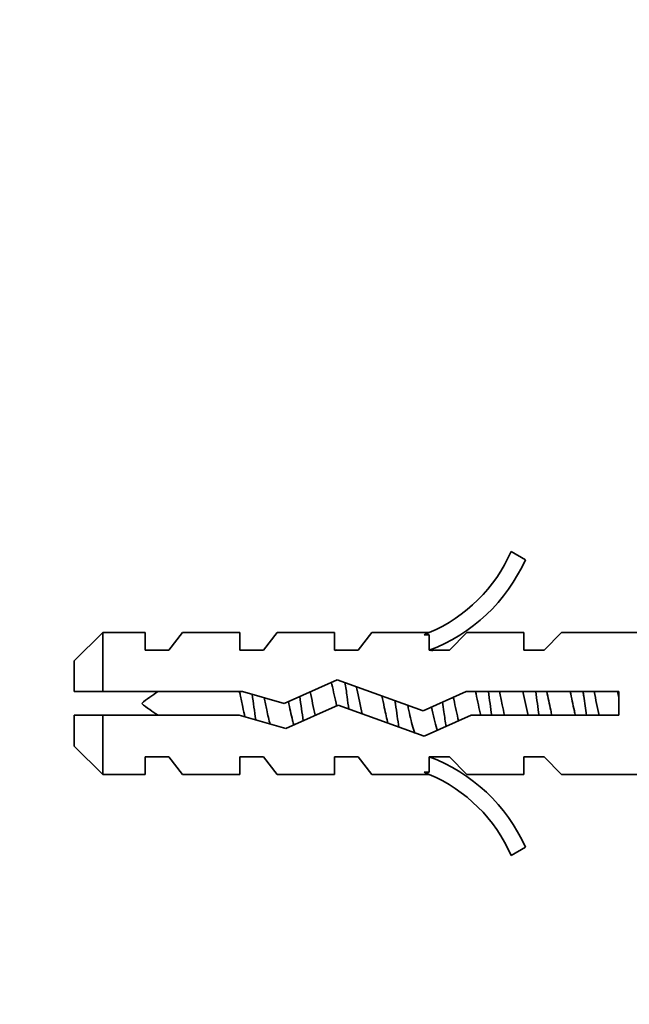
# Model space of a CAD drawing. Units: millimetres. Extents: x 0 to 1478, y 0 to 1758.
# Drawn here: x 1127 to 1153, y 1169 to 1211 of the extents above; entities that cross this region are included whole.
import ezdxf
from ezdxf import colors
from ezdxf.entities.mleader import LeaderData, LeaderLine
from ezdxf.math import Vec2, Vec3

# ---------------------------------------------------------------- set-up
doc = ezdxf.new("R2010")
doc.units = ezdxf.units.MM
doc.layers.add('DV4_Défaut', color=7, linetype='Continuous')
doc.layers.add('Défaut', color=7, linetype='Continuous')

# ---------------------------------------------------------------- blocks, each defined once
blk = doc.blocks.new('_DOT')
at = {"color": 0}
blk.add_line((0, 0), (-1, 0), dxfattribs=at)
at = {"color": 0, "const_width": 0.333}
blk.add_lwpolyline([(-0.1665, 0, 1), (0.1665, 0, 1)], format="xyb", close=True, dxfattribs=at)
blk = doc.blocks.new('SE3')
at = {"layer": 'DV4_Défaut', "color": 7, "linetype": 'Continuous', "lineweight": 35}
for p, q in [((1148.089, 1188.607), (1148.696, 1188.258)), ((1130.836, 1185.184), (1129.636, 1183.984)), ((1130.836, 1182.684), (1130.836, 1185.184)), ((1132.636, 1185.184), (1130.836, 1185.184)), ((1132.636, 1185.184), (1132.636, 1184.434)), ((1134.206, 1185.184), (1133.636, 1184.434)), ((1136.636, 1185.184), (1134.206, 1185.184)), ((1136.636, 1185.184), (1136.636, 1184.434)), ((1138.206, 1185.184), (1137.636, 1184.434)), ((1140.636, 1185.184), (1138.206, 1185.184)), ((1140.636, 1185.184), (1140.636, 1184.434)), ((1142.206, 1185.184), (1141.636, 1184.434)), ((1144.636, 1185.184), (1142.206, 1185.184)), ((1144.412, 1185.089), (1144.636, 1185.184)), ((1144.412, 1185.089), (1144.636, 1185.089)), ((1144.636, 1184.434), (1144.636, 1185.089)), ((1146.226, 1185.184), (1145.494, 1184.434)), ((1148.636, 1185.184), (1146.226, 1185.184)), ((1148.636, 1185.184), (1148.636, 1184.434)), ((1150.226, 1185.184), (1149.494, 1184.434)), ((1153.648, 1185.184), (1150.226, 1185.184)), ((1133.636, 1184.434), (1132.636, 1184.434)), ((1137.636, 1184.434), (1136.636, 1184.434)), ((1141.636, 1184.434), (1140.636, 1184.434)), ((1145.494, 1184.434), (1144.636, 1184.434)), ((1149.494, 1184.434), (1148.636, 1184.434)), ((1129.636, 1183.984), (1129.636, 1182.684)), ((1138.497, 1182.184), (1140.743, 1183.184)), ((1140.743, 1183.184), (1144.377, 1181.876)), ((1129.636, 1182.684), (1130.836, 1182.684)), ((1130.836, 1182.684), (1136.746, 1182.684)), ((1136.746, 1182.684), (1138.497, 1182.184)), ((1144.377, 1181.876), (1146.193, 1182.684)), ((1146.193, 1182.684), (1152.645, 1182.684)), ((1152.645, 1182.684), (1152.645, 1181.684)), ((1140.783, 1182.107), (1138.571, 1181.123)), ((1144.417, 1180.799), (1140.783, 1182.107)), ((1130.836, 1181.684), (1129.636, 1181.684)), ((1129.636, 1180.384), (1129.636, 1181.684)), ((1130.836, 1181.684), (1130.836, 1179.184)), ((1136.606, 1181.684), (1130.836, 1181.684)), ((1138.571, 1181.123), (1136.606, 1181.684)), ((1146.406, 1181.684), (1144.417, 1180.799)), ((1152.645, 1181.684), (1146.406, 1181.684)), ((1129.636, 1180.384), (1130.836, 1179.184)), ((1132.636, 1179.184), (1132.636, 1179.934)), ((1132.636, 1179.934), (1133.636, 1179.934)), ((1133.636, 1179.934), (1134.206, 1179.184)), ((1136.636, 1179.184), (1136.636, 1179.934)), ((1136.636, 1179.934), (1137.636, 1179.934)), ((1137.636, 1179.934), (1138.206, 1179.184)), ((1140.636, 1179.184), (1140.636, 1179.934)), ((1140.636, 1179.934), (1141.636, 1179.934)), ((1141.636, 1179.934), (1142.206, 1179.184)), ((1144.636, 1179.934), (1145.494, 1179.934)), ((1144.636, 1179.28), (1144.636, 1179.934)), ((1145.494, 1179.934), (1146.226, 1179.184)), ((1148.636, 1179.184), (1148.636, 1179.934)), ((1148.636, 1179.934), (1149.494, 1179.934)), ((1149.494, 1179.934), (1150.226, 1179.184)), ((1144.636, 1179.184), (1144.412, 1179.28)), ((1144.636, 1179.28), (1144.412, 1179.28)), ((1130.836, 1179.184), (1132.636, 1179.184)), ((1134.206, 1179.184), (1136.636, 1179.184)), ((1138.206, 1179.184), (1140.636, 1179.184)), ((1142.206, 1179.184), (1144.636, 1179.184)), ((1146.226, 1179.184), (1148.636, 1179.184)), ((1150.226, 1179.184), (1153.648, 1179.184)), ((1148.696, 1176.111), (1148.089, 1175.762))]:
    blk.add_line(p, q, dxfattribs=at)
for centre, radius, start, end in [((1142.066, 1191.231), 6.57, 293.0263, 336.4591), ((1142.066, 1191.231), 7.266, 290.7123, 335.8453), ((1136.767, 1176.98), 6.741, 122.2012, 129.4649), ((1136.767, 1187.389), 6.741, 230.5351, 237.7988), ((1142.066, 1173.138), 7.266, 24.1547, 69.2877), ((1142.066, 1173.138), 6.57, 23.5409, 66.9737)]:
    blk.add_arc(centre, radius, start, end, dxfattribs=at)
for points, knots in [([(1140.711, 1184.445), (1140.71, 1184.445), (1140.709, 1184.445), (1140.687, 1184.448), (1140.666, 1184.435), (1140.645, 1184.407)], [0, 0, 0, 0, 0.0249234, 0.0249234, 1, 1, 1, 1]), ([(1140.493, 1183.086), (1140.502, 1183.054), (1140.51, 1183.02), (1140.586, 1182.719), (1140.654, 1182.396), (1140.721, 1182.079)], [0, 0, 0, 0, 0.113215, 0.113215, 1, 1, 1, 1]), ([(1141.237, 1181.942), (1141.212, 1182.116), (1141.188, 1182.291), (1141.134, 1182.673), (1141.104, 1182.878), (1141.074, 1183.072)], [0, 0, 0, 0, 0.453161, 0.453161, 1, 1, 1, 1]), ([(1136.614, 1182.69), (1136.625, 1182.645), (1136.635, 1182.599), (1136.645, 1182.553), (1136.682, 1182.385), (1136.718, 1182.206), (1136.754, 1182.033), (1136.784, 1181.889), (1136.814, 1181.746), (1136.844, 1181.612)], [0, 0, 0, 0, 0.130288, 0.130288, 0.130288, 0.605589, 0.605589, 0.605589, 1, 1, 1, 1]), ([(1137.304, 1181.481), (1137.303, 1181.486), (1137.302, 1181.491), (1137.25, 1181.842), (1137.199, 1182.215), (1137.148, 1182.572)], [0, 0, 0, 0, 0.014978, 0.014978, 1, 1, 1, 1]), ([(1139.818, 1181.674), (1139.817, 1181.679), (1139.816, 1181.684), (1139.743, 1182.006), (1139.671, 1182.361), (1139.6, 1182.679)], [0, 0, 0, 0, 0.014589, 0.014589, 1, 1, 1, 1]), ([(1141.803, 1181.739), (1141.726, 1182.087), (1141.648, 1182.475), (1141.563, 1182.84), (1141.555, 1182.873), (1141.547, 1182.905)], [0, 0, 0, 0, 0.9089494, 0.9089494, 1, 1, 1, 1]), ([(1146.589, 1182.687), (1146.597, 1182.654), (1146.604, 1182.62), (1146.678, 1182.29), (1146.743, 1181.97), (1146.807, 1181.682)], [0, 0, 0, 0, 0.103696, 0.103696, 1, 1, 1, 1]), ([(1147.817, 1181.679), (1147.784, 1181.824), (1147.751, 1181.978), (1147.678, 1182.322), (1147.637, 1182.512), (1147.597, 1182.69)], [0, 0, 0, 0, 0.449087, 0.449087, 1, 1, 1, 1]), ([(1149.816, 1181.682), (1149.8, 1181.754), (1149.784, 1181.827), (1149.711, 1182.161), (1149.654, 1182.434), (1149.598, 1182.685)], [0, 0, 0, 0, 0.223526, 0.223526, 1, 1, 1, 1]), ([(1150.589, 1182.691), (1150.648, 1182.428), (1150.707, 1182.14), (1150.781, 1181.802), (1150.794, 1181.739), (1150.808, 1181.678)], [0, 0, 0, 0, 0.811309, 0.811309, 1, 1, 1, 1]), ([(1151.274, 1181.681), (1151.236, 1181.947), (1151.198, 1182.223), (1151.15, 1182.558), (1151.141, 1182.623), (1151.131, 1182.687)], [0, 0, 0, 0, 0.8056881, 0.8056881, 1, 1, 1, 1]), ([(1137.909, 1181.301), (1137.861, 1181.481), (1137.814, 1181.69), (1137.729, 1182.081), (1137.692, 1182.256), (1137.655, 1182.426)], [0, 0, 0, 0, 0.564423, 0.564423, 1, 1, 1, 1]), ([(1138.68, 1182.267), (1138.739, 1181.99), (1138.798, 1181.709), (1138.873, 1181.398), (1138.89, 1181.332), (1138.907, 1181.27)], [0, 0, 0, 0, 0.778204, 0.778204, 1, 1, 1, 1]), ([(1142.628, 1182.508), (1142.663, 1182.346), (1142.699, 1182.179), (1142.786, 1181.775), (1142.837, 1181.543), (1142.888, 1181.343)], [0, 0, 0, 0, 0.407251, 0.407251, 1, 1, 1, 1]), ([(1143.349, 1181.183), (1143.302, 1181.483), (1143.255, 1181.814), (1143.2, 1182.201), (1143.193, 1182.253), (1143.186, 1182.306)], [0, 0, 0, 0, 0.864032, 0.864032, 1, 1, 1, 1]), ([(1145.345, 1181.208), (1145.314, 1181.406), (1145.283, 1181.616), (1145.233, 1181.967), (1145.214, 1182.104), (1145.195, 1182.24)], [0, 0, 0, 0, 0.6161459, 0.6161459, 1, 1, 1, 1]), ([(1145.871, 1181.447), (1145.804, 1181.723), (1145.737, 1182.047), (1145.663, 1182.39), (1145.657, 1182.417), (1145.652, 1182.444)], [0, 0, 0, 0, 0.9207655, 0.9207655, 1, 1, 1, 1]), ([(1144.022, 1180.934), (1143.986, 1181.027), (1143.95, 1181.145), (1143.849, 1181.519), (1143.786, 1181.813), (1143.723, 1182.111)], [0, 0, 0, 0, 0.364217, 0.364217, 1, 1, 1, 1]), ([(1144.73, 1182.033), (1144.803, 1181.692), (1144.877, 1181.362), (1144.958, 1181.089), (1144.967, 1181.062), (1144.975, 1181.037)], [0, 0, 0, 0, 0.896873, 0.896873, 1, 1, 1, 1])]:
    blk.add_open_spline(points, degree=3, knots=knots, dxfattribs=at)
for points in [[(1144.771, 1184.393), (1144.735, 1184.447), (1144.699, 1184.458), (1144.663, 1184.427)], [(1147.274, 1181.682), (1147.227, 1182.011), (1147.179, 1182.356), (1147.132, 1182.685)], [(1148.589, 1182.687), (1148.661, 1182.365), (1148.734, 1182.003), (1148.807, 1181.682)], [(1149.274, 1181.682), (1149.227, 1182.011), (1149.179, 1182.357), (1149.132, 1182.686)], [(1151.816, 1181.681), (1151.743, 1182.004), (1151.67, 1182.366), (1151.598, 1182.688)], [(1152.588, 1182.691), (1152.607, 1182.608), (1152.626, 1182.521), (1152.644, 1182.434)], [(1139.309, 1181.446), (1139.259, 1181.777), (1139.21, 1182.135), (1139.161, 1182.482)]]:
    blk.add_open_spline(points, degree=3, dxfattribs=at)

msp = doc.modelspace()

# ---------------------------------------------------------------- block references
at = {"layer": 'Défaut'}
msp.add_blockref('SE3', (0, 0), dxfattribs=at)

# ---------------------------------------------------------------- leaders
at = {"layer": 'Défaut', "color": 7, "linetype": 'Continuous', "lineweight": 18}
ml = msp.add_multileader_mtext('Standard', dxfattribs=at)
ml.set_content('{\\pxsm0.9;\\fSolid Edge ISO|b1||i0||c0|p34;\\W1.;15/05/2019\\P}', color=256)
ml.set_leader_properties()
ml.set_arrow_properties(name='DOT')
ml.build(insert=Vec2(0, 0))
ml.multileader.update_dxf_attribs({"leader_type": 0, "dogleg_length": 0, "arrow_head_size": 12})
ctx = ml.context
ctx.base_point, ctx.char_height, ctx.arrow_head_size, ctx.landing_gap_size = Vec3(1390.407, 1750.708), 12, 12, 4.2
notes = []
notes.append((ctx, [(0, (0, 0, 0), (0, 0), (1, 0), 1, [])]))
ctx.mtext.insert = Vec3(1392.407, 1756.828)
for ctx, leaders in notes:
    for number, flags, end, landing, length, lines in leaders:
        leader = LeaderData()
        leader.index, (leader.has_last_leader_line, leader.has_dogleg_vector, leader.attachment_direction) = number, flags
        leader.last_leader_point, leader.dogleg_vector, leader.dogleg_length = Vec3(end), Vec3(landing), length
        for number, points, colour, breaks in lines:
            line = LeaderLine()
            line.index, line.vertices, line.color, line.breaks = number, Vec3.list(points), colors.encode_raw_color(colour), breaks
            leader.lines.append(line)
        ctx.leaders.append(leader)

doc.saveas('drawing.dxf')
